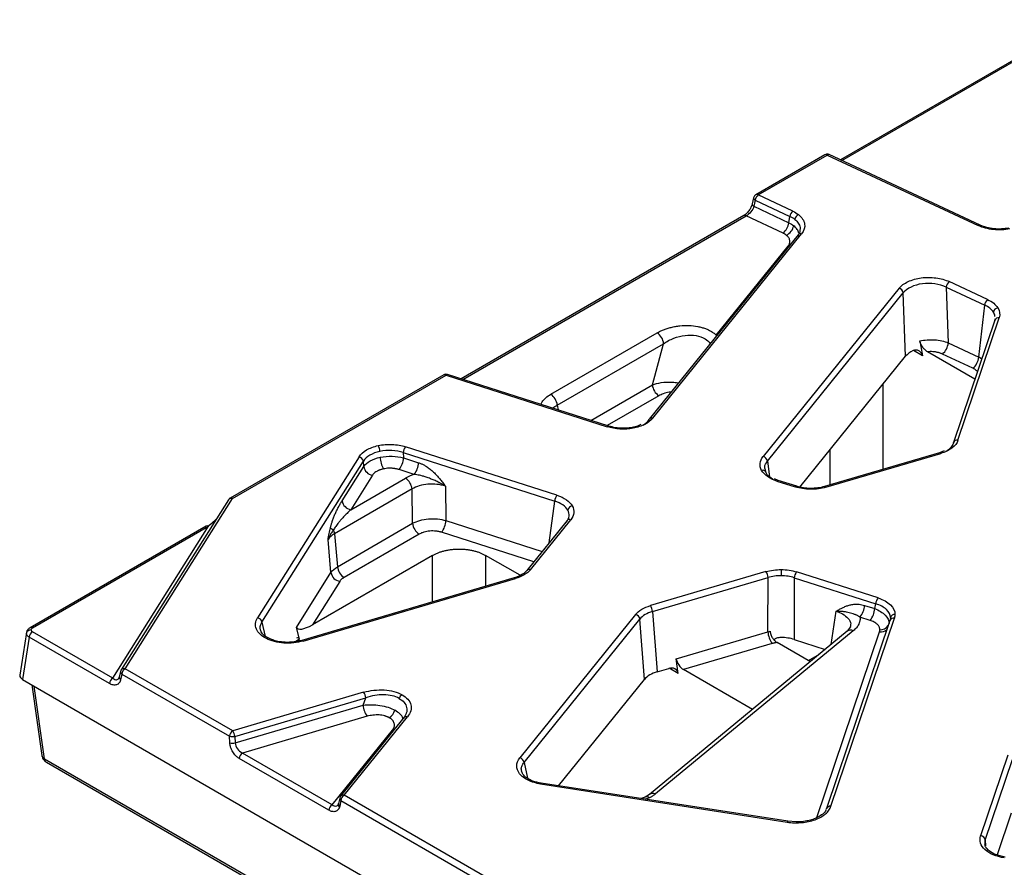
# Model space of a CAD drawing. Units: millimetres. Extents: x 0 to 420, y 0 to 297.
# Drawn here: x 249 to 284, y 147 to 177 of the extents above; entities that cross this region are included whole.
import ezdxf

# ---------------------------------------------------------------- set-up
doc = ezdxf.new("R2010")
doc.units = ezdxf.units.MM

msp = doc.modelspace()

# ---------------------------------------------------------------- linework, layer by layer
at = {"color": 7, "linetype": 'Continuous', "lineweight": 25}
for p, q in [((286.8722, 177.245), (278.2327, 172.2575)), ((277.682, 172.4364), (275.2196, 171.0149)), ((275.303, 171.0066), (277.7654, 172.4281)), ((277.7654, 172.4281), (283.1351, 169.9179)), ((283.2057, 169.9328), (277.8359, 172.443)), ((275.1404, 170.9073), (275.0913, 170.69)), ((275.1586, 170.9538), (275.1427, 170.9068)), ((275.1997, 170.8205), (275.1506, 170.6033)), ((275.1997, 170.8205), (276.4329, 170.244)), ((276.5362, 170.4301), (275.303, 171.0066)), ((275.1506, 170.6033), (276.3957, 170.0212)), ((274.7922, 170.2714), (264.7294, 164.4622)), ((276.1891, 169.649), (274.8755, 170.2631)), ((276.3957, 170.0212), (276.4329, 170.244)), ((271.5501, 163.0614), (276.8517, 169.6248)), ((276.722, 169.5934), (271.4204, 163.03)), ((273.8106, 166.0211), (276.3694, 169.1888)), ((283.471, 167.2838), (282.1028, 167.9234)), ((280.318, 167.6855), (275.4805, 161.6966)), ((275.631, 161.5319), (280.4685, 167.5208)), ((280.5489, 165.2666), (280.4685, 167.5208)), ((281.9983, 167.7247), (282.069, 165.7432)), ((281.9983, 167.7247), (283.3665, 167.0851)), ((283.1545, 165.2358), (283.3665, 167.0851)), ((283.7225, 166.5514), (282.2553, 162.194)), ((282.4133, 162.2769), (283.8805, 166.6343)), ((283.7246, 166.6029), (283.7175, 166.5284)), ((267.92, 163.914), (271.7048, 166.0989)), ((268.1548, 163.53), (271.9396, 165.7149)), ((271.5375, 164.2472), (271.9396, 165.7149)), ((283.0168, 164.4555), (281.3344, 165.4267)), ((282.069, 165.7432), (283.1545, 165.2358)), ((276.7899, 160.6129), (280.5489, 165.2666)), ((282.9455, 164.8383), (281.86, 165.3458)), ((264.1119, 164.6025), (256.508, 160.2128)), ((256.5913, 160.2046), (264.1952, 164.5943)), ((264.1952, 164.5943), (269.9333, 162.7581)), ((269.9841, 162.7808), (264.246, 164.6169)), ((268.143, 160.3203), (262.7538, 162.0449)), ((282.2503, 162.171), (282.2553, 162.194)), ((261.0982, 161.6875), (257.4867, 155.9593)), ((262.6733, 161.8368), (268.0625, 160.1123)), ((262.6733, 161.8368), (262.6833, 161.6498)), ((262.6833, 161.6498), (263.2196, 161.4782)), ((281.753, 161.831), (277.6689, 160.6297)), ((277.7159, 160.6059), (281.8, 161.8072)), ((281.9242, 161.8982), (281.7531, 161.831)), ((257.6427, 155.8023), (261.2543, 161.5305)), ((260.4933, 160.1209), (261.2642, 161.3435)), ((261.2642, 161.3435), (261.2543, 161.5305)), ((263.0586, 161.0621), (262.5223, 161.2337)), ((275.5853, 161.1152), (275.5555, 161.2457)), ((261.5762, 161.0295), (260.8054, 159.8068)), ((260.8054, 159.8068), (262.7495, 160.9291)), ((276.0211, 160.8489), (275.8805, 160.9062)), ((276.6756, 160.6395), (276.0212, 160.8489)), ((262.9843, 160.5451), (260.2263, 158.953)), ((263.0055, 159.3218), (262.9843, 160.5451)), ((264.1716, 160.6415), (264.1929, 159.4182)), ((275.9704, 160.8263), (276.6248, 160.6168)), ((256.4503, 160.1574), (252.6321, 154.1014)), ((252.7731, 154.1486), (256.5913, 160.2046)), ((267.1961, 157.6711), (268.6329, 159.45)), ((255.6565, 159.2246), (249.3886, 155.6062)), ((249.4719, 155.5979), (255.7398, 159.2163)), ((252.332, 153.8112), (255.7398, 159.2163)), ((255.7116, 159.226), (255.9962, 159.4372)), ((260.3314, 157.7781), (263.0055, 159.3218)), ((268.5033, 159.4186), (267.0664, 157.6398)), ((260.2263, 158.953), (260.3314, 157.7781)), ((263.2403, 158.9378), (260.5662, 157.3941)), ((260.0997, 157.5682), (259.9946, 158.743)), ((263.7188, 158.1804), (259.4375, 155.7088)), ((266.8299, 157.4719), (265.6026, 158.1804)), ((258.8711, 155.6195), (260.0997, 157.5682)), ((266.6233, 157.3807), (259.0594, 155.1558)), ((259.1065, 155.132), (266.6704, 157.3569)), ((275.5803, 157.6023), (271.4681, 156.3927)), ((271.5435, 156.1831), (275.6556, 157.3927)), ((275.6518, 155.4615), (275.6556, 157.3927)), ((276.5909, 157.3832), (276.5865, 155.1862)), ((276.5909, 157.3832), (279.489, 156.4558)), ((279.5695, 156.6639), (276.6714, 157.5913)), ((260.4118, 157.2542), (259.4375, 155.7088)), ((279.089, 156.4001), (279.4513, 156.2841)), ((279.4513, 156.2841), (279.489, 156.4558)), ((270.9424, 156.0785), (266.8215, 150.9768)), ((271.5435, 156.1831), (271.7108, 154.0366)), ((277.8958, 149.2497), (280.1521, 155.9506)), ((279.2903, 155.868), (278.928, 155.9839)), ((258.9843, 155.1983), (258.8711, 155.6195)), ((266.9719, 150.812), (271.0929, 155.9137)), ((271.2602, 153.7672), (271.0929, 155.9137)), ((279.9941, 155.8676), (277.7378, 149.1668)), ((278.5937, 155.6339), (278.477, 155.4799)), ((279.9968, 155.8917), (279.9909, 155.8562)), ((280.0009, 155.8916), (280, 155.8817)), ((249.2609, 155.4399), (249.0296, 153.9137)), ((249.3545, 155.2704), (249.1259, 153.7615)), ((252.2146, 153.6192), (249.3545, 155.2704)), ((252.332, 153.8112), (249.4719, 155.4624)), ((278.4773, 155.4802), (271.4352, 149.6743)), ((278.6893, 155.4952), (271.6472, 149.6893)), ((272.3873, 154.5013), (275.6518, 155.4615)), ((275.8026, 155.0422), (272.6466, 154.1139)), ((277.1631, 154.3966), (275.9834, 155.0777)), ((276.5865, 155.1862), (277.6918, 154.8325)), ((272.4533, 153.9766), (272.3873, 154.5013)), ((252.6102, 154.0477), (252.5669, 153.8476)), ((252.6287, 154.0958), (252.6123, 154.0474)), ((252.6557, 153.9566), (252.6124, 153.7565)), ((252.6275, 154.0932), (252.6321, 154.1014)), ((252.6557, 153.9566), (256.4864, 151.7452)), ((256.6038, 151.9372), (252.7731, 154.1486)), ((271.7108, 154.0366), (272.1206, 154.1571)), ((275.1013, 152.6969), (272.6466, 154.1139)), ((249.1259, 153.7615), (304.7796, 121.6333)), ((249.4556, 153.5711), (249.8077, 151.0589)), ((268.1997, 149.9782), (271.2602, 153.7672)), ((261.2627, 153.3076), (256.6038, 151.9372)), ((256.6783, 151.7403), (261.3373, 153.1107)), ((256.6908, 151.508), (261.2419, 152.8467)), ((261.2419, 152.8467), (261.3373, 153.1107)), ((261.3909, 152.4529), (256.9485, 151.1462)), ((262.7648, 152.5327), (262.6769, 152.3639)), ((262.696, 152.4049), (260.4424, 149.615)), ((260.5721, 149.6463), (262.8256, 152.4363)), ((256.4988, 151.5129), (256.4864, 151.7452)), ((256.6783, 151.7403), (256.6908, 151.508)), ((260.1417, 149.3028), (262.284, 151.955)), ((260.1417, 149.3028), (256.9485, 151.1462)), ((284.1877, 151.066), (283.2214, 148.1965)), ((249.9037, 150.9376), (305.0937, 119.0771)), ((249.9711, 150.8164), (305.161, 118.956)), ((260.0243, 149.1108), (256.8311, 150.9542)), ((283.385, 148.042), (284.3513, 150.9115)), ((267.5611, 150.0444), (276.3361, 148.6871)), ((276.3615, 148.7157), (267.5866, 150.0731)), ((279.568, 138.6802), (260.5721, 149.6463)), ((271.4348, 149.674), (271.2811, 149.5761)), ((260.3642, 149.3319), (260.3586, 149.3132)), ((260.3642, 149.3319), (260.3656, 149.3459)), ((260.4092, 149.5458), (260.3656, 149.3459)), ((260.4547, 149.4543), (260.411, 149.2544)), ((260.4277, 149.5936), (260.4114, 149.5453)), ((260.4433, 149.6142), (260.4277, 149.5936)), ((260.4547, 149.4543), (279.4506, 138.4882)), ((271.2811, 149.5761), (271.1438, 149.5228)), ((277.7347, 149.1554), (277.7378, 149.1668)), ((276.3624, 148.7155), (276.3615, 148.7157)), ((276.6615, 148.6929), (276.3626, 148.7186)), ((283.3813, 147.8658), (283.3826, 147.9258))]:
    msp.add_line(p, q, dxfattribs=at)
at = {"color": 8, "linetype": 'Continuous', "lineweight": 25}
for p, q in [((278.2867, 172.2323), (286.9555, 177.2368)), ((264.7922, 164.4421), (274.8755, 170.2631)), ((276.3911, 169.1837), (276.3694, 169.1888)), ((273.8106, 166.0211), (273.8323, 166.016)), ((281.1493, 165.2846), (280.8269, 165.4708)), ((283.2575, 165.1706), (283.1545, 165.2358)), ((269.3491, 162.9839), (271.5375, 164.2472)), ((279.7447, 164.271), (279.7447, 161.2402)), ((271.7723, 163.8632), (269.9282, 162.7987)), ((268.1548, 163.53), (268.1859, 163.3562)), ((277.8609, 160.6861), (277.8609, 161.9388)), ((275.631, 161.5319), (275.7111, 160.9719)), ((267.8603, 158.6226), (268.0625, 160.1123)), ((255.7398, 159.2163), (256.0072, 159.4546)), ((264.1929, 159.4182), (267.6177, 158.3222)), ((267.3175, 157.9507), (264.0319, 159.002)), ((263.7188, 156.5263), (263.7188, 158.1804)), ((265.6026, 158.1804), (265.6026, 157.0804)), ((277.9035, 155.0071), (278.0843, 156.1895)), ((280.0091, 155.9664), (279.9968, 155.8917)), ((257.6427, 155.8023), (257.7553, 155.2945)), ((277.3967, 148.8481), (279.6231, 155.4604)), ((258.9843, 155.1983), (258.8433, 155.1169)), ((277.0934, 154.4369), (277.4885, 154.665)), ((272.4533, 153.9766), (272.1342, 154.1608)), ((249.9037, 150.9376), (249.5417, 153.5214)), ((262.3256, 151.9464), (262.284, 151.955)), ((249.8345, 150.9966), (249.9037, 150.9376)), ((266.9719, 150.812), (267.0958, 150.2476)), ((271.4306, 149.5504), (271.2984, 149.4989)), ((284.3054, 149.0061), (283.8052, 147.5206)), ((283.3826, 147.9258), (283.385, 148.042)), ((283.385, 148.042), (283.3895, 147.8386))]:
    msp.add_line(p, q, dxfattribs=at)
at = {"color": 8, "linetype": 'Continuous', "lineweight": 25, "flags": 128}
for points in [[(267.5866, 150.0731), (267.5827, 150.0727), (267.5759, 150.068), (267.5686, 150.0585), (267.5611, 150.0444)], [(276.3615, 148.7157), (276.3576, 148.7153), (276.3508, 148.7107), (276.3436, 148.7012), (276.3361, 148.6871)]]:
    msp.add_lwpolyline(points, dxfattribs=at)
at = {"color": 8, "linetype": 'Continuous', "lineweight": 25}
for centre, radius, start, end in [((277.7169, 172.3636), 0.0807, 53.10272, 115.58683), ((275.2542, 170.9394), 0.083, 54.03395, 114.49409), ((275.1857, 170.691), 0.0944, 180.61342, 248.15103), ((275.2347, 170.9081), 0.0943, 180.46066, 248.17453), ((274.8268, 170.196), 0.0829, 54.01818, 114.67136), ((276.8107, 169.5106), 0.1213, 70.25226, 136.94437), ((283.183, 169.8656), 0.0709, 71.01692, 132.45071), ((283.8519, 166.4968), 0.1405, 78.28614, 157.10141), ((264.1468, 164.5297), 0.0807, 53.10272, 115.58683), ((264.2389, 164.5646), 0.0528, 82.26369, 145.7963), ((271.5091, 162.9472), 0.1213, 70.25226, 136.94437), ((269.977, 162.7284), 0.0528, 82.26378, 145.7962), ((282.3847, 162.1394), 0.1405, 78.28614, 157.10141), ((281.7576, 161.7817), 0.0495, 30.96798, 95.34325), ((276.0141, 160.7966), 0.0528, 82.26369, 145.7963), ((276.6684, 160.5873), 0.0526, 81.83878, 145.86573), ((277.3629, 160.5373), 0.1949, 172.32394, 181.33227), ((277.6735, 160.5804), 0.0495, 30.96798, 95.34325), ((256.5534, 160.0836), 0.1268, 72.62372, 144.39747), ((256.5425, 160.1374), 0.083, 54.03395, 114.49409), ((268.5919, 159.3358), 0.1213, 70.25226, 136.94437), ((266.6279, 157.3314), 0.0495, 30.96799, 95.34324), ((267.1551, 157.5574), 0.1209, 70.18319, 138.05868), ((280.1241, 155.8119), 0.1415, 78.60456, 156.78299), ((249.4232, 155.5309), 0.0829, 54.00972, 114.76672), ((279.646, 155.8826), 0.3492, 268.22329, 324.82526), ((278.596, 155.3084), 0.2088, 63.44835, 124.63724), ((279.6714, 155.7725), 0.3158, 261.20334, 312.09756), ((259.064, 155.1066), 0.0495, 30.96798, 95.34325), ((252.664, 153.8391), 0.0974, 175.01171, 238.06555), ((252.7072, 154.0392), 0.0974, 174.94984, 238.071), ((252.737, 154.0223), 0.1313, 74.03099, 142.99021), ((262.7849, 152.3211), 0.1222, 70.50535, 136.69128), ((250.0545, 150.9421), 0.1509, 181.72559, 236.42824), ((260.5313, 149.5312), 0.1221, 70.50141, 136.75651), ((271.5539, 149.5024), 0.2089, 63.4532, 124.56406), ((260.4576, 149.3076), 0.0981, 161.85855, 236.54175), ((260.4664, 149.3408), 0.1026, 184.97432, 237.35657), ((260.5052, 149.5364), 0.0964, 174.39453, 238.3848), ((271.3352, 149.4428), 0.1437, 48.44317, 112.80905), ((277.8679, 149.1111), 0.1415, 78.60456, 156.78299)]:
    msp.add_arc(centre, radius, start, end, dxfattribs=at)
at = {"color": 7, "linetype": 'Continuous', "lineweight": 25}
for centre, radius, start, end in [((277.8133, 172.3756), 0.0711, 71.42279, 132.40757), ((275.4836, 170.7846), 0.2862, 129.13882, 172.79571), ((276.7169, 170.2081), 0.2862, 129.13882, 172.79571), ((275.8278, 170.093), 0.5724, 309.13882, 352.79571), ((276.8366, 170.0947), 0.2341, 114.64228, 168.90982), ((276.1098, 170.0045), 0.4682, 294.64228, 348.90982), ((282.2828, 167.7019), 0.2854, 129.1024, 175.4259), ((280.2666, 167.4874), 0.2046, 9.37648, 75.44305), ((283.651, 167.0623), 0.2854, 129.1024, 175.4259), ((283.8677, 166.8), 0.1952, 100.598, 169.10812), ((271.4242, 165.6636), 0.5179, 5.689, 57.19914), ((281.5, 165.7888), 0.5708, 309.1024, 355.4259), ((282.5855, 165.2813), 0.5708, 309.1024, 355.4259), ((272.0528, 164.2986), 0.5179, 185.689, 237.19914), ((267.6394, 163.4787), 0.5179, 5.689, 57.19914), ((271.4964, 162.9695), 0.0972, 141.45469, 175.16929), ((261.3659, 161.8591), 0.4753, 2.51506, 28.67676), ((263.0291, 161.8188), 0.3562, 140.60163, 177.09753), ((261.0627, 161.4962), 0.1946, 10.15378, 79.48317), ((262.8015, 161.7141), 0.9507, 182.51506, 208.67676), ((261.9717, 161.6859), 0.7124, 320.60163, 357.09753), ((275.4291, 161.4986), 0.2046, 9.37648, 75.44305), ((261.6472, 161.4121), 0.3892, 190.15378, 259.48317), ((262.508, 161.5143), 0.7124, 320.60163, 357.09753), ((275.4648, 161.0877), 0.1236, 12.8735, 107.37995), ((262.4689, 160.4938), 0.5179, 5.689, 57.19914), ((268.4183, 160.0942), 0.3562, 140.60163, 177.09753), ((260.8764, 160.1895), 0.3892, 190.15378, 259.48317), ((268.716, 159.7513), 0.1921, 99.12881, 167.90644), ((255.6914, 159.1518), 0.0807, 53.10272, 115.58683), ((260.3058, 159.4002), 0.3285, 226.71793, 249.74217), ((263.5209, 159.3732), 0.5179, 185.689, 237.19914), ((263.4813, 159.4542), 0.7124, 320.60163, 357.09753), ((259.7673, 158.9137), 0.4606, 4.89557, 22.77863), ((260.8468, 157.8295), 0.5179, 185.689, 237.19914), ((260.4828, 157.6368), 0.3892, 190.15378, 259.48317), ((275.2787, 157.3755), 0.3773, 2.60766, 36.94657), ((285.2928, 157.4447), 9.1675, 178.55811, 179.92325), ((276.9466, 157.3652), 0.3562, 140.60163, 177.09753), ((279.8448, 156.4378), 0.3562, 140.60163, 177.09753), ((271.1665, 156.1659), 0.3773, 2.60766, 36.94657), ((278.3774, 156.4361), 0.7124, 320.60163, 357.09753), ((257.4512, 155.768), 0.1946, 10.15378, 79.48317), ((270.891, 155.8804), 0.2046, 9.37648, 75.44305), ((278.7397, 156.3202), 0.7124, 320.60163, 357.09753), ((280.1628, 155.9178), 0.1611, 86.30276, 162.45882), ((249.4115, 155.372), 0.1586, 85.79855, 165.84031), ((249.6122, 155.2447), 0.259, 122.80086, 174.311), ((276.4057, 155.4958), 0.7546, 182.60766, 216.94657), ((252.9134, 153.9309), 0.259, 122.80086, 174.311), ((252.4723, 153.5936), 0.259, 122.80086, 174.311), ((260.9628, 153.0815), 0.3756, 4.45777, 37.00302), ((262.7737, 153.0058), 0.2597, 123.65767, 161.11805), ((261.9909, 152.9051), 0.7513, 184.45777, 217.00302), ((261.8842, 152.8364), 0.5195, 303.65767, 341.11805), ((256.7441, 151.7195), 0.259, 122.80086, 174.311), ((256.5906, 152.068), 0.3393, 252.10756, 284.97955), ((256.3038, 151.7111), 0.3756, 4.45777, 37.00302), ((256.6031, 151.8357), 0.3393, 252.10756, 284.97955), ((257.0888, 150.9285), 0.259, 122.80086, 174.311), ((266.77, 150.7787), 0.2046, 9.37648, 75.44305), ((260.7123, 149.4287), 0.259, 122.80086, 174.311), ((260.282, 149.0852), 0.259, 122.80086, 174.311), ((283.2125, 148.0231), 0.1736, 6.25406, 87.04377)]:
    msp.add_arc(centre, radius, start, end, dxfattribs=at)
for centre, major_axis, ratio, start_param, end_param in [((281.4546, 165.0166), (1.0005, -0.0039), 0.5824864, 2.2668851, 2.7048561), ((259.4257, 155.9623), (0.544, 0.3664), 0.3375243, 3.0264562, 4.509986), ((258.717, 154.7602), (0.2328, 0.4877), 0.2969046, 5.9493055, 6.6911517), ((276.1034, 154.6782), (1, 0.0001), 0.580113, 1.0665011, 1.5523131), ((272.1423, 153.8724), (0.263, 0.218), 0.7792291, 5.8226872, 7.3498503), ((272.633, 154.3821), (-0.1942, 0.2851), 0.5419779, 0.8143094, 2.2978392), ((249.3643, 153.8971), (0.3359, 0), 0.5729191, 3.0549973, 3.9231927), ((272.1689, 153.5209), (1.0022, -0.0037), 0.5771914, 2.0476034, 2.7082085)]:
    msp.add_ellipse(centre, major_axis=major_axis, ratio=ratio, start_param=start_param, end_param=end_param, dxfattribs=at)
for points, knots in [([(277.8349, 172.441), (277.8206, 172.4472), (277.788, 172.4614), (277.7325, 172.4594), (277.6984, 172.4434), (277.6823, 172.4359)], [0, 0, 0, 0, 0.29248974, 0.66545057, 1, 1, 1, 1]), ([(275.2205, 171.0146), (275.2192, 171.0141), (275.2048, 171.0087), (275.1825, 170.9878), (275.1666, 170.9651), (275.1586, 170.9538)], [0, 0, 0, 0, 0.0476298, 0.5246004, 1, 1, 1, 1]), ([(275.0913, 170.6903), (275.0821, 170.6583), (275.062, 170.5891), (274.9976, 170.4702), (274.921, 170.3746), (274.8491, 170.3081), (274.8114, 170.2838), (274.7921, 170.2713)], [0, 0, 0, 0, 0.20324131, 0.43914266, 0.70555802, 0.84968789, 1, 1, 1, 1]), ([(275.1506, 170.6033), (275.1326, 170.5392), (275.0944, 170.4685), (274.9948, 170.3453), (274.9339, 170.2935), (274.8755, 170.2631)], [0, 0, 0, 0, 0.5, 0.5, 1, 1, 1, 1]), ([(276.739, 170.3075), (276.8615, 170.2112), (276.9376, 170.0957), (276.9771, 169.8571), (276.9402, 169.7344), (276.8517, 169.6248)], [0, 0, 0, 0, 0.5, 0.5, 1, 1, 1, 1]), ([(276.305, 169.5789), (276.2964, 169.5854), (276.2794, 169.5983), (276.2512, 169.6163), (276.2214, 169.6334), (276.1999, 169.6438), (276.1891, 169.649)], [0, 0, 0, 0, 0.2504182, 0.4998694, 0.7493861, 1, 1, 1, 1]), ([(276.7862, 169.73), (276.7859, 169.7204), (276.7841, 169.6552), (276.7394, 169.5936), (276.7012, 169.5411)], [0, 0, 0, 0, 0.1470909, 1, 1, 1, 1]), ([(284.2562, 169.802), (284.0725, 169.7634), (283.871, 169.7536), (283.4811, 169.7939), (283.2933, 169.8439), (283.1351, 169.9179)], [0, 0, 0, 0, 0.5, 0.5, 1, 1, 1, 1]), ([(284.2219, 169.829), (284.1358, 169.8152), (283.9631, 169.7876), (283.6912, 169.7973), (283.4288, 169.843), (283.2805, 169.9027), (283.2057, 169.9328)], [0, 0, 0, 0, 0.2462056, 0.4941699, 0.7452313, 1, 1, 1, 1]), ([(276.3694, 169.1888), (276.3753, 169.1966), (276.3873, 169.2121), (276.4017, 169.2361), (276.4137, 169.2605), (276.426, 169.2941), (276.4343, 169.3374), (276.4318, 169.3898), (276.4172, 169.4415), (276.3905, 169.4908), (276.3539, 169.5373), (276.3213, 169.5651), (276.305, 169.5789)], [0, 0, 0, 0, 0.06192731, 0.12356155, 0.18516403, 0.24699643, 0.37441411, 0.50180553, 0.62870269, 0.75564544, 0.87779574, 1, 1, 1, 1]), ([(280.318, 167.6855), (280.3927, 167.778), (280.5038, 167.8602), (280.7768, 167.9882), (280.9385, 168.0339), (281.2806, 168.0795), (281.4606, 168.0794), (281.8032, 168.0334), (281.9655, 167.9876), (282.1028, 167.9234)], [0, 0, 0, 0, 0.25, 0.25, 0.5, 0.5, 0.75, 0.75, 1, 1, 1, 1]), ([(281.9983, 167.7247), (281.8805, 167.7822), (281.7414, 167.8235), (281.4476, 167.8656), (281.2933, 167.8664), (281.0001, 167.8274), (280.8614, 167.7875), (280.6275, 167.675), (280.5324, 167.6025), (280.4685, 167.5208)], [0, 0, 0, 0, 0.25, 0.25, 0.5, 0.5, 0.75, 0.75, 1, 1, 1, 1]), ([(271.7048, 166.0989), (271.7226, 166.109), (271.7581, 166.129), (271.8143, 166.1571), (271.8723, 166.1838), (271.955, 166.2183), (272.0654, 166.2577), (272.2088, 166.2979), (272.3597, 166.3294), (272.57, 166.3584), (272.8392, 166.368), (273.1017, 166.3393), (273.2943, 166.2951), (273.4252, 166.2532), (273.544, 166.2032), (273.6363, 166.1535), (273.7078, 166.1067), (273.7626, 166.0653), (273.7946, 166.0359), (273.8106, 166.0211)], [0, 0, 0, 0, 0.0306097, 0.0610775, 0.0914667, 0.121841, 0.1866281, 0.2508602, 0.3176735, 0.3837232, 0.5165002, 0.6462221, 0.7086857, 0.7709555, 0.8299519, 0.8891335, 0.9259434, 0.962832, 1, 1, 1, 1]), ([(271.9396, 165.7149), (272.0457, 165.7929), (272.1684, 165.8595), (272.4293, 165.9603), (272.5674, 165.9947), (272.8391, 166.0259), (272.9726, 166.0229), (273.2158, 165.98), (273.3254, 165.9401), (273.4151, 165.8847)], [0, 0, 0, 0, 0.25, 0.25, 0.5, 0.5, 0.75, 0.75, 1, 1, 1, 1]), ([(281.0559, 165.8118), (281.2209, 165.8507), (281.4046, 165.8651), (281.759, 165.8411), (281.9292, 165.8028), (282.069, 165.7432)], [0, 0, 0, 0, 0.5, 0.5, 1, 1, 1, 1]), ([(281.0559, 165.8118), (281.0713, 165.7233), (281.1018, 165.5478), (281.1336, 165.3719), (281.1493, 165.2846)], [0, 0, 0, 0, 0.5043198, 1, 1, 1, 1]), ([(281.3344, 165.4267), (281.3036, 165.4446), (281.2733, 165.4664), (281.214, 165.5195), (281.1851, 165.5508), (281.1079, 165.6541), (281.0689, 165.7367), (281.0559, 165.8118)], [0, 0, 0, 0, 0.25, 0.25, 0.5, 0.5, 1, 1, 1, 1]), ([(281.1493, 165.2846), (281.1424, 165.3229), (281.1267, 165.3574), (281.0827, 165.4169), (281.0545, 165.4413), (280.9917, 165.476), (280.9565, 165.4864), (280.8854, 165.4898), (280.8489, 165.4827), (280.8147, 165.4662)], [0, 0, 0, 0, 0.25, 0.25, 0.5, 0.5, 0.75, 0.75, 1, 1, 1, 1]), ([(281.86, 165.3458), (281.8476, 165.3514), (281.8228, 165.3625), (281.7835, 165.3772), (281.7428, 165.3902), (281.7005, 165.4016), (281.6568, 165.4112), (281.5971, 165.4217), (281.5205, 165.4303), (281.427, 165.4333), (281.3654, 165.4289), (281.3344, 165.4267)], [0, 0, 0, 0, 0.0842821, 0.167699, 0.2506602, 0.3335819, 0.4168808, 0.5009682, 0.6679233, 0.8331445, 1, 1, 1, 1]), ([(264.2453, 164.6141), (264.2373, 164.6174), (264.211, 164.6283), (264.1623, 164.6253), (264.1283, 164.6095), (264.1122, 164.602)], [0, 0, 0, 0, 0.18689927, 0.61552164, 1, 1, 1, 1]), ([(271.5501, 163.0614), (271.4827, 162.978), (271.3856, 162.9028), (271.1478, 162.7811), (271.0071, 162.7346), (270.7052, 162.678), (270.5441, 162.6679), (270.2278, 162.6856), (270.0727, 162.7135), (269.9333, 162.7581)], [0, 0, 0, 0, 0.25, 0.25, 0.5, 0.5, 0.75, 0.75, 1, 1, 1, 1]), ([(271.1321, 162.8374), (271.0649, 162.8065), (270.9416, 162.7497), (270.7076, 162.7113), (270.473, 162.6985), (270.2207, 162.7175), (270.0643, 162.7593), (269.984, 162.7808)], [0, 0, 0, 0, 0.2141434, 0.3931427, 0.5837898, 0.7860701, 1, 1, 1, 1]), ([(282.4133, 162.2769), (282.3797, 162.1772), (282.3064, 162.0822), (282.0949, 161.9201), (281.9568, 161.8533), (281.8, 161.8072)], [0, 0, 0, 0, 0.5, 0.5, 1, 1, 1, 1]), ([(261.0982, 161.6875), (261.1557, 161.7787), (261.2474, 161.8623), (261.4828, 161.9997), (261.6263, 162.0534), (261.7829, 162.0872)], [0, 0, 0, 0, 0.5, 0.5, 1, 1, 1, 1]), ([(261.7829, 162.0872), (261.9395, 162.121), (262.1088, 162.1349), (262.4426, 162.1203), (262.6069, 162.0919), (262.7538, 162.0449)], [0, 0, 0, 0, 0.5, 0.5, 1, 1, 1, 1]), ([(262.6733, 161.8368), (262.5473, 161.8793), (262.4064, 161.9054), (262.1201, 161.9202), (261.975, 161.9089), (261.8408, 161.8799)], [0, 0, 0, 0, 0.5, 0.5, 1, 1, 1, 1]), ([(261.8518, 161.6723), (261.986, 161.7013), (262.131, 161.7144), (262.4169, 161.7067), (262.5575, 161.6858), (262.6833, 161.6498)], [0, 0, 0, 0, 0.5, 0.5, 1, 1, 1, 1]), ([(275.4279, 161.2056), (275.383, 161.2854), (275.3645, 161.37), (275.3824, 161.5376), (275.4189, 161.6204), (275.4805, 161.6966)], [0, 0, 0, 0, 0.5, 0.5, 1, 1, 1, 1]), ([(261.9675, 161.2579), (261.9525, 161.2545), (261.9228, 161.2477), (261.8802, 161.2352), (261.8393, 161.2212), (261.8004, 161.2054), (261.7633, 161.1879), (261.7167, 161.1626), (261.6647, 161.1275), (261.6126, 161.0808), (261.5884, 161.0467), (261.5762, 161.0295)], [0, 0, 0, 0, 0.0838771, 0.1669159, 0.2495525, 0.3322295, 0.415389, 0.4994653, 0.666618, 0.8322927, 1, 1, 1, 1]), ([(262.5223, 161.2337), (262.508, 161.238), (262.4796, 161.2467), (262.4354, 161.2574), (262.3902, 161.2663), (262.3441, 161.2732), (262.2969, 161.2782), (262.2333, 161.2823), (262.1535, 161.2825), (262.0583, 161.2751), (261.9978, 161.2636), (261.9675, 161.2579)], [0, 0, 0, 0, 0.0842857, 0.16766796, 0.25057768, 0.33345313, 0.41673311, 0.5008501, 0.66784298, 0.83304615, 1, 1, 1, 1]), ([(263.2196, 161.4782), (263.235, 161.473), (263.266, 161.4626), (263.3125, 161.4437), (263.359, 161.4224), (263.4057, 161.3985), (263.4524, 161.372), (263.5269, 161.3257), (263.6288, 161.2516), (263.7492, 161.1457), (263.8645, 161.0275), (263.968, 160.9077), (264.0709, 160.7773), (264.1359, 160.6897), (264.1716, 160.6415)], [0, 0, 0, 0, 0.0405166, 0.0813416, 0.1225957, 0.1643962, 0.2068557, 0.2500817, 0.3712349, 0.4993245, 0.6188127, 0.7494458, 0.8618595, 1, 1, 1, 1]), ([(275.9704, 160.8263), (275.8429, 160.8671), (275.729, 160.9217), (275.5439, 161.0511), (275.4728, 161.1259), (275.4279, 161.2056)], [0, 0, 0, 0, 0.5, 0.5, 1, 1, 1, 1]), ([(264.1716, 160.6415), (264.1515, 160.6544), (264.1138, 160.6788), (264.0594, 160.7111), (264.012, 160.7378), (263.9721, 160.7592), (263.9401, 160.7757), (263.8739, 160.8089), (263.7749, 160.8549), (263.6331, 160.9124), (263.4946, 160.9618), (263.3644, 161.0015), (263.2511, 161.0304), (263.1528, 161.0507), (263.0891, 161.0584), (263.0586, 161.0621)], [0, 0, 0, 0, 0.06097944, 0.11431132, 0.15996726, 0.19788827, 0.22800173, 0.25023466, 0.38346488, 0.50004661, 0.63152121, 0.74998479, 0.83929201, 0.92289173, 1, 1, 1, 1]), ([(264.1716, 160.6415), (264.0777, 160.6736), (263.9754, 160.6964), (263.7645, 160.7212), (263.656, 160.7231), (263.4438, 160.7059), (263.3401, 160.6867), (263.1483, 160.6293), (263.0602, 160.591), (262.9843, 160.5451)], [0, 0, 0, 0, 0.25, 0.25, 0.5, 0.5, 0.75, 0.75, 1, 1, 1, 1]), ([(277.1697, 160.5633), (277.0828, 160.5674), (276.9095, 160.5754), (276.7534, 160.6182), (276.6756, 160.6395)], [0, 0, 0, 0, 0.5008256, 1, 1, 1, 1]), ([(277.669, 160.6297), (277.5896, 160.6099), (277.4308, 160.5702), (277.2568, 160.5656), (277.1697, 160.5633)], [0, 0, 0, 0, 0.4993145, 1, 1, 1, 1]), ([(256.5088, 160.2126), (256.5075, 160.2121), (256.4931, 160.2066), (256.4709, 160.1858), (256.4549, 160.1631), (256.4469, 160.1518)], [0, 0, 0, 0, 0.0476298, 0.5246004, 1, 1, 1, 1]), ([(268.143, 160.3203), (268.2705, 160.2795), (268.3844, 160.2249), (268.5695, 160.0955), (268.6406, 160.0207), (268.6855, 159.941)], [0, 0, 0, 0, 0.5, 0.5, 1, 1, 1, 1]), ([(260.0805, 159.161), (260.0841, 159.1758), (260.0912, 159.2058), (260.1032, 159.2507), (260.1163, 159.2965), (260.1307, 159.3432), (260.1551, 159.4179), (260.192, 159.52), (260.2437, 159.6464), (260.3011, 159.7728), (260.3626, 159.8952), (260.427, 160.0129), (260.471, 160.0846), (260.4933, 160.1209)], [0, 0, 0, 0, 0.0351898, 0.071945, 0.1103743, 0.1505728, 0.1926235, 0.3083723, 0.4344378, 0.5691821, 0.7113354, 0.85397, 1, 1, 1, 1]), ([(260.8054, 159.8068), (260.7813, 159.7843), (260.7362, 159.7419), (260.6732, 159.6799), (260.6025, 159.6081), (260.5256, 159.5263), (260.4451, 159.4357), (260.3773, 159.3544), (260.32, 159.2815), (260.2704, 159.2138), (260.2281, 159.1521), (260.2034, 159.1109), (260.192, 159.092)], [0, 0, 0, 0, 0.1137306, 0.2134244, 0.2990831, 0.4509499, 0.5822099, 0.6880868, 0.7827018, 0.8661359, 0.9385077, 1, 1, 1, 1]), ([(268.5281, 159.7915), (268.4896, 159.8599), (268.4286, 159.9236), (268.2697, 160.033), (268.172, 160.0787), (268.0625, 160.1123)], [0, 0, 0, 0, 0.5, 0.5, 1, 1, 1, 1]), ([(268.6855, 159.941), (268.7304, 159.8612), (268.749, 159.7766), (268.731, 159.609), (268.6945, 159.5262), (268.6329, 159.45)], [0, 0, 0, 0, 0.5, 0.5, 1, 1, 1, 1]), ([(263.0055, 159.3218), (263.0815, 159.3636), (263.1696, 159.3987), (263.3616, 159.4518), (263.4652, 159.4698), (263.6774, 159.4871), (263.7859, 159.4862), (263.9967, 159.4658), (264.099, 159.4462), (264.1929, 159.4182)], [0, 0, 0, 0, 0.25, 0.25, 0.5, 0.5, 0.75, 0.75, 1, 1, 1, 1]), ([(259.9946, 158.743), (260.0018, 158.7811), (260.0153, 158.8515), (260.0364, 158.958), (260.0576, 159.0596), (260.0731, 159.1281), (260.0805, 159.161)], [0, 0, 0, 0, 0.2703066, 0.4998361, 0.7600719, 1, 1, 1, 1]), ([(260.192, 159.092), (260.1801, 159.0757), (260.1546, 159.0409), (260.1169, 158.9842), (260.0748, 158.9145), (260.0319, 158.8335), (260.007, 158.7731), (259.9946, 158.743)], [0, 0, 0, 0, 0.14720235, 0.31383121, 0.49953028, 0.75057192, 1, 1, 1, 1]), ([(264.0319, 159.002), (264.0195, 159.0058), (263.9949, 159.0134), (263.9566, 159.023), (263.9174, 159.0312), (263.8773, 159.038), (263.8144, 159.0463), (263.7273, 159.0519), (263.6171, 159.0482), (263.5094, 159.0342), (263.4197, 159.0129), (263.3477, 158.9889), (263.291, 158.9654), (263.2572, 158.947), (263.2403, 158.9378)], [0, 0, 0, 0, 0.0489211, 0.0975534, 0.1460898, 0.1947243, 0.2436498, 0.3717601, 0.500034, 0.6281032, 0.7564184, 0.8376756, 0.9185695, 1, 1, 1, 1]), ([(263.7188, 158.1804), (263.7339, 158.1889), (263.764, 158.2058), (263.8116, 158.2296), (263.8608, 158.252), (263.9116, 158.273), (263.9641, 158.2926), (264.0183, 158.3107), (264.0742, 158.3275), (264.1531, 158.3484), (264.257, 158.3709), (264.3882, 158.3908), (264.5233, 158.403), (264.6606, 158.4071), (264.7981, 158.403), (264.933, 158.3908), (265.0643, 158.3709), (265.1878, 158.3442), (265.3035, 158.3116), (265.4105, 158.2737), (265.5113, 158.2304), (265.5721, 158.1971), (265.6026, 158.1804)], [0, 0, 0, 0, 0.0302513, 0.0603017, 0.0902175, 0.1200659, 0.1499145, 0.179831, 0.2098825, 0.2401355, 0.3043939, 0.3687295, 0.434341, 0.5000323, 0.5656412, 0.6313352, 0.6955864, 0.7599291, 0.8201854, 0.8799228, 0.9396812, 1, 1, 1, 1]), ([(260.5662, 157.3941), (260.555, 157.3874), (260.5326, 157.3739), (260.5024, 157.3521), (260.475, 157.3293), (260.4508, 157.3053), (260.4293, 157.2803), (260.4176, 157.2629), (260.4118, 157.2542)], [0, 0, 0, 0, 0.16815695, 0.33452845, 0.5, 0.66547155, 0.83184305, 1, 1, 1, 1]), ([(267.0649, 157.6379), (267.0216, 157.5935), (266.9217, 157.4912), (266.7312, 157.4206), (266.6234, 157.3807)], [0, 0, 0, 0, 0.4339879, 1, 1, 1, 1]), ([(267.1961, 157.6711), (267.1417, 157.6039), (267.068, 157.5419), (266.8895, 157.4353), (266.7849, 157.3906), (266.6704, 157.3569)], [0, 0, 0, 0, 0.5, 0.5, 1, 1, 1, 1]), ([(279.5695, 156.6639), (279.7513, 156.6057), (279.9051, 156.5198), (280.1159, 156.3154), (280.1727, 156.1972), (280.1732, 156.0786)], [0, 0, 0, 0, 0.5, 0.5, 1, 1, 1, 1]), ([(270.9424, 156.0785), (270.9967, 156.1457), (271.0704, 156.2077), (271.2489, 156.3143), (271.3536, 156.3591), (271.4681, 156.3927)], [0, 0, 0, 0, 0.5, 0.5, 1, 1, 1, 1]), ([(278.0843, 156.1895), (278.1238, 156.2136), (278.1954, 156.2574), (278.3079, 156.3188), (278.4199, 156.3695), (278.5431, 156.4114), (278.6702, 156.4382), (278.7915, 156.447), (278.8998, 156.4413), (278.9949, 156.4271), (279.0578, 156.409), (279.089, 156.4001)], [0, 0, 0, 0, 0.1382642, 0.2505845, 0.3811795, 0.5007217, 0.628725, 0.749983, 0.8356054, 0.9186368, 1, 1, 1, 1]), ([(280.0091, 155.9664), (280.0087, 156.068), (279.9598, 156.1682), (279.7781, 156.3392), (279.6457, 156.4097), (279.489, 156.4558)], [0, 0, 0, 0, 0.5, 0.5, 1, 1, 1, 1]), ([(259.1065, 155.132), (259.0012, 155.1011), (258.8885, 155.0791), (258.6577, 155.055), (258.5397, 155.0529), (258.3086, 155.0688), (258.1957, 155.0868), (257.9846, 155.1412), (257.8865, 155.1776), (257.7138, 155.2658), (257.6392, 155.3176), (257.5199, 155.4319), (257.4752, 155.4944), (257.4198, 155.6249), (257.409, 155.6928), (257.4223, 155.8279), (257.4463, 155.8952), (257.4867, 155.9593)], [0, 0, 0, 0, 0.125, 0.125, 0.25, 0.25, 0.375, 0.375, 0.5, 0.5, 0.625, 0.625, 0.75, 0.75, 0.875, 0.875, 1, 1, 1, 1]), ([(271.5435, 156.1831), (271.4453, 156.1547), (271.3555, 156.1166), (271.2026, 156.0252), (271.1394, 155.9718), (271.0929, 155.9137)], [0, 0, 0, 0, 0.5, 0.5, 1, 1, 1, 1]), ([(278.928, 155.9839), (278.9158, 155.9916), (278.8909, 156.0073), (278.8531, 156.0282), (278.814, 156.0478), (278.7738, 156.0659), (278.7163, 156.0892), (278.6388, 156.1158), (278.5429, 156.1413), (278.4383, 156.1628), (278.3364, 156.1769), (278.218, 156.1879), (278.1347, 156.1889), (278.0843, 156.1895)], [0, 0, 0, 0, 0.04568056, 0.09369198, 0.14385567, 0.19602026, 0.25006687, 0.36844756, 0.50001818, 0.61673936, 0.74984682, 0.84856687, 1, 1, 1, 1]), ([(278.928, 155.9839), (278.929, 155.9716), (278.9311, 155.9469), (278.9304, 155.91), (278.9268, 155.8732), (278.92, 155.8366), (278.9102, 155.8002), (278.8973, 155.764), (278.8773, 155.7191), (278.8474, 155.6662), (278.8036, 155.6067), (278.7517, 155.5492), (278.7102, 155.5132), (278.6893, 155.4952)], [0, 0, 0, 0, 0.071693, 0.1429941, 0.2140695, 0.2850872, 0.3562153, 0.4276212, 0.4994706, 0.6248819, 0.7495113, 0.8742533, 1, 1, 1, 1]), ([(279.4513, 156.2841), (279.6055, 156.2269), (279.7359, 156.147), (279.9147, 155.9633), (279.9629, 155.8597), (279.9633, 155.758)], [0, 0, 0, 0, 0.5, 0.5, 1, 1, 1, 1]), ([(249.3885, 155.6061), (249.361, 155.5865), (249.3174, 155.5553), (249.2771, 155.4936), (249.2664, 155.4561), (249.2608, 155.4365)], [0, 0, 0, 0, 0.4483845, 0.7125674, 1, 1, 1, 1]), ([(249.4719, 155.5979), (249.4669, 155.5948), (249.4571, 155.5887), (249.4451, 155.5782), (249.4339, 155.5651), (249.4249, 155.549), (249.4237, 155.5364), (249.4231, 155.5301)], [0, 0, 0, 0, 0.1668728, 0.3328177, 0.500694, 0.7496907, 1, 1, 1, 1]), ([(279.6352, 155.5336), (279.6349, 155.5419), (279.6343, 155.5585), (279.6298, 155.5833), (279.6226, 155.6079), (279.6091, 155.6409), (279.5848, 155.6815), (279.544, 155.7278), (279.4928, 155.7707), (279.4324, 155.8087), (279.3651, 155.8419), (279.3152, 155.8593), (279.2903, 155.868)], [0, 0, 0, 0, 0.0612104, 0.1222021, 0.1832412, 0.2445932, 0.3712689, 0.498389, 0.6254946, 0.7531162, 0.8763739, 1, 1, 1, 1]), ([(249.3545, 155.2704), (249.3467, 155.2755), (249.3313, 155.2858), (249.3116, 155.3027), (249.2948, 155.3201), (249.2811, 155.338), (249.2706, 155.3562), (249.2632, 155.3745), (249.2586, 155.3927), (249.258, 155.4048), (249.2577, 155.4108)], [0, 0, 0, 0, 0.1309917, 0.2602646, 0.387822, 0.5136672, 0.6378038, 0.7602355, 0.8809662, 1, 1, 1, 1]), ([(249.4231, 155.5301), (249.4234, 155.526), (249.424, 155.5176), (249.4284, 155.5053), (249.4365, 155.4915), (249.45, 155.4764), (249.4646, 155.4671), (249.4719, 155.4624)], [0, 0, 0, 0, 0.1663287, 0.3319336, 0.4996916, 0.7489431, 1, 1, 1, 1]), ([(257.7947, 155.2829), (257.7887, 155.2859), (257.7248, 155.3177), (257.6425, 155.4043), (257.6064, 155.4877), (257.586, 155.535)], [0, 0, 0, 0, 0.0431639, 0.4582249, 1, 1, 1, 1]), ([(259.0595, 155.1558), (258.9432, 155.1294), (258.7298, 155.0809), (258.4119, 155.0855), (258.1714, 155.1246), (257.9578, 155.1884), (257.8554, 155.2477), (257.7947, 155.2829)], [0, 0, 0, 0, 0.26512621, 0.48629217, 0.66448454, 0.80085988, 1, 1, 1, 1]), ([(275.7314, 155.4814), (275.732, 155.4718), (275.733, 155.4526), (275.7377, 155.4228), (275.7446, 155.3924), (275.757, 155.3517), (275.7779, 155.301), (275.8104, 155.2438), (275.8488, 155.1913), (275.8911, 155.146), (275.9365, 155.1069), (275.9676, 155.0875), (275.9834, 155.0777)], [0, 0, 0, 0, 0.0626246, 0.1247088, 0.1869751, 0.2501399, 0.3738599, 0.49973, 0.622884, 0.7494458, 0.8723849, 1, 1, 1, 1]), ([(276.1218, 155.2583), (276.064, 155.2546), (275.9709, 155.2487), (275.8949, 155.1974), (275.8662, 155.178)], [0, 0, 0, 0, 0.62175409, 1, 1, 1, 1]), ([(279.6231, 155.4604), (279.6256, 155.4684), (279.6304, 155.4846), (279.6345, 155.509), (279.635, 155.5254), (279.6352, 155.5336)], [0, 0, 0, 0, 0.3336325, 0.6664979, 1, 1, 1, 1]), ([(275.9834, 155.0777), (275.9677, 155.0758), (275.9364, 155.0721), (275.8906, 155.064), (275.8457, 155.0543), (275.817, 155.0463), (275.8026, 155.0422)], [0, 0, 0, 0, 0.2505707, 0.4998886, 0.7492624, 1, 1, 1, 1]), ([(252.4129, 153.7635), (252.4522, 153.7497), (252.4884, 153.7522), (252.5452, 153.7888), (252.5657, 153.823), (252.5756, 153.8684)], [0, 0, 0, 0, 0.5, 0.5, 1, 1, 1, 1]), ([(252.6124, 153.7565), (252.6104, 153.7478), (252.6063, 153.7305), (252.5979, 153.7065), (252.588, 153.6839), (252.5764, 153.6631), (252.5559, 153.6334), (252.5221, 153.6001), (252.47, 153.5734), (252.4104, 153.5619), (252.3464, 153.5667), (252.2803, 153.5848), (252.2366, 153.6077), (252.2146, 153.6192)], [0, 0, 0, 0, 0.0465247, 0.0927743, 0.1390096, 0.185492, 0.2324783, 0.3576815, 0.4851661, 0.6147191, 0.7468799, 0.8726852, 1, 1, 1, 1]), ([(261.2627, 153.3076), (261.3789, 153.3417), (261.5018, 153.3663), (261.7501, 153.3942), (261.8754, 153.3974), (262.1175, 153.3823), (262.2341, 153.3639), (262.4484, 153.3071), (262.546, 153.2687), (262.6298, 153.222)], [0, 0, 0, 0, 0.25, 0.25, 0.5, 0.5, 0.75, 0.75, 1, 1, 1, 1]), ([(262.528, 153.0899), (262.4562, 153.1299), (262.3721, 153.1615), (262.1866, 153.2054), (262.0853, 153.2175), (261.8745, 153.2212), (261.765, 153.2127), (261.5476, 153.176), (261.4396, 153.1477), (261.3373, 153.1107)], [0, 0, 0, 0, 0.25, 0.25, 0.5, 0.5, 0.75, 0.75, 1, 1, 1, 1]), ([(262.6298, 153.222), (262.7136, 153.1753), (262.7834, 153.1203), (262.8892, 152.9987), (262.9251, 152.932), (262.9598, 152.7929), (262.9586, 152.7205), (262.919, 152.5763), (262.8808, 152.5045), (262.8256, 152.4363)], [0, 0, 0, 0, 0.25, 0.25, 0.5, 0.5, 0.75, 0.75, 1, 1, 1, 1]), ([(261.2419, 152.8467), (261.4302, 152.8746), (261.6425, 152.8725), (261.9436, 152.8251), (262.041, 152.8021), (262.2211, 152.7437), (262.3039, 152.7083), (262.3757, 152.6683)], [0, 0, 0, 0, 0.5, 0.5, 0.75, 0.75, 1, 1, 1, 1]), ([(262.1721, 152.404), (262.1625, 152.4091), (262.1435, 152.4194), (262.1127, 152.4333), (262.0806, 152.4461), (262.0468, 152.4576), (261.9925, 152.4736), (261.9142, 152.4903), (261.8099, 152.5016), (261.7017, 152.5034), (261.5942, 152.4954), (261.489, 152.4792), (261.4238, 152.4617), (261.3909, 152.4529)], [0, 0, 0, 0, 0.0466679, 0.0931581, 0.1396765, 0.186429, 0.2336183, 0.3575022, 0.4836705, 0.6120379, 0.7431782, 0.8705623, 1, 1, 1, 1]), ([(262.284, 151.955), (262.2914, 151.9646), (262.3061, 151.9837), (262.3237, 152.0132), (262.338, 152.0431), (262.3522, 152.084), (262.3605, 152.1361), (262.3536, 152.1984), (262.3304, 152.2582), (262.2955, 152.3075), (262.2561, 152.3465), (262.2175, 152.3771), (262.1872, 152.395), (262.1721, 152.404)], [0, 0, 0, 0, 0.0650773, 0.1293957, 0.1932521, 0.25695, 0.3878698, 0.5164378, 0.6423856, 0.7664713, 0.8447465, 0.9222714, 1, 1, 1, 1]), ([(256.8311, 150.9542), (256.8206, 150.9605), (256.7998, 150.9732), (256.7691, 150.9958), (256.7391, 151.0209), (256.6992, 151.059), (256.6514, 151.1138), (256.6005, 151.1891), (256.5582, 151.2703), (256.5302, 151.3447), (256.513, 151.4085), (256.5029, 151.4615), (256.5002, 151.4957), (256.4988, 151.5129)], [0, 0, 0, 0, 0.0625017, 0.1244052, 0.1861254, 0.2480811, 0.3783362, 0.5075668, 0.6353871, 0.7625005, 0.8418692, 0.9206578, 1, 1, 1, 1]), ([(256.6908, 151.508), (256.6933, 151.4375), (256.7211, 151.361), (256.8144, 151.2301), (256.8796, 151.1762), (256.9485, 151.1462)], [0, 0, 0, 0, 0.5, 0.5, 1, 1, 1, 1]), ([(249.8102, 151.0594), (249.8115, 151.0459), (249.8156, 151.0031), (249.8355, 150.9647), (249.8491, 150.9385)], [0, 0, 0, 0, 0.31712747, 1, 1, 1, 1]), ([(249.8118, 151.0597), (249.8127, 151.0374), (249.8136, 151.014), (249.8336, 150.9973), (249.8345, 150.9966)], [0, 0, 0, 0, 0.9558409, 1, 1, 1, 1]), ([(249.8491, 150.9385), (249.8742, 150.9029), (249.9083, 150.8548), (249.9584, 150.825), (249.9715, 150.8172)], [0, 0, 0, 0, 0.7370215, 1, 1, 1, 1]), ([(267.5611, 150.0444), (267.3978, 150.0697), (267.2451, 150.1156), (266.9882, 150.2406), (266.8843, 150.3196), (266.7443, 150.4961), (266.7082, 150.5935), (266.7107, 150.7892), (266.7492, 150.8873), (266.8215, 150.9768)], [0, 0, 0, 0, 0.25, 0.25, 0.5, 0.5, 0.75, 0.75, 1, 1, 1, 1]), ([(267.5866, 150.0731), (267.4825, 150.0951), (267.2809, 150.1379), (267.06, 150.2561), (266.9197, 150.386), (266.8923, 150.4725), (266.8789, 150.5146)], [0, 0, 0, 0, 0.2733747, 0.5297407, 0.7711383, 1, 1, 1, 1]), ([(271.6472, 149.6893), (271.6345, 149.6791), (271.6092, 149.6588), (271.5681, 149.6299), (271.5247, 149.602), (271.479, 149.5754), (271.4468, 149.5587), (271.4306, 149.5504)], [0, 0, 0, 0, 0.200499, 0.4002687, 0.5997884, 0.7995391, 1, 1, 1, 1]), ([(260.2157, 149.2618), (260.2519, 149.2501), (260.2859, 149.2523), (260.3409, 149.2849), (260.3623, 149.3146), (260.3746, 149.3548)], [0, 0, 0, 0, 0.5, 0.5, 1, 1, 1, 1]), ([(260.4036, 149.2258), (260.4003, 149.2162), (260.3939, 149.1971), (260.3814, 149.1711), (260.3668, 149.1475), (260.3439, 149.1185), (260.3094, 149.0888), (260.2599, 149.0662), (260.2043, 149.057), (260.1452, 149.0622), (260.0845, 149.0792), (260.0444, 149.1003), (260.0243, 149.1108)], [0, 0, 0, 0, 0.0592703, 0.118243, 0.1773541, 0.2370367, 0.3632088, 0.4908658, 0.6196629, 0.7501517, 0.8745479, 1, 1, 1, 1]), ([(260.411, 149.2544), (260.4099, 149.2495), (260.4077, 149.2398), (260.4049, 149.2305), (260.4036, 149.2258)], [0, 0, 0, 0, 0.5000508, 1, 1, 1, 1]), ([(277.7211, 149.1411), (277.714, 149.1217), (277.6904, 149.0574), (277.5759, 148.9458), (277.3979, 148.8402), (277.2145, 148.7703), (277.0223, 148.7225), (276.837, 148.6968), (276.7107, 148.694), (276.6615, 148.6929)], [0, 0, 0, 0, 0.092757, 0.3077465, 0.4851071, 0.6251227, 0.749909, 0.9026486, 1, 1, 1, 1]), ([(276.3361, 148.6871), (276.4196, 148.6761), (276.5528, 148.6586), (276.6885, 148.6651), (276.7392, 148.6675)], [0, 0, 0, 0, 0.6264904, 1, 1, 1, 1]), ([(284.0642, 147.4148), (283.9232, 147.4366), (283.7894, 147.4739), (283.5548, 147.5744), (283.4541, 147.6376), (283.2995, 147.7809), (283.2458, 147.8611), (283.1927, 148.0274), (283.1935, 148.1134), (283.2214, 148.1965)], [0, 0, 0, 0, 0.25, 0.25, 0.5, 0.5, 0.75, 0.75, 1, 1, 1, 1]), ([(284.0896, 147.4434), (283.9697, 147.47), (283.7453, 147.5197), (283.5237, 147.6522), (283.4043, 147.7776), (283.3809, 147.851), (283.3701, 147.8846)], [0, 0, 0, 0, 0.3068512, 0.5743557, 0.8045679, 1, 1, 1, 1])]:
    msp.add_open_spline(points, degree=3, knots=knots, dxfattribs=at)
for points in [[(276.5362, 170.4301), (276.6126, 170.3944), (276.6808, 170.3531), (276.739, 170.3075)], [(276.3957, 170.0212), (276.4609, 169.9895), (276.5194, 169.9536), (276.5692, 169.9144)], [(276.6068, 170.1397), (276.557, 170.1788), (276.4985, 170.214), (276.4329, 170.244)], [(283.471, 167.2838), (283.6343, 167.2074), (283.76, 167.1057), (283.8318, 166.9919)], [(283.676, 166.8369), (283.6145, 166.9344), (283.5067, 167.0209), (283.3665, 167.0851)], [(283.8318, 166.9919), (283.9036, 166.878), (283.9206, 166.7534), (283.8805, 166.6343)], [(271.2005, 162.8166), (271.2826, 162.8632), (271.3504, 162.918), (271.3996, 162.9777)], [(282.2503, 162.171), (282.2128, 162.0603), (282.1164, 161.956), (281.977, 161.8753)], [(261.4866, 161.7466), (261.3839, 161.6861), (261.304, 161.6118), (261.2543, 161.5305)], [(261.8408, 161.8799), (261.7083, 161.8514), (261.5867, 161.8056), (261.4866, 161.7466)], [(261.4974, 161.5443), (261.5976, 161.5998), (261.7193, 161.6438), (261.8518, 161.6723)], [(261.2642, 161.3435), (261.3143, 161.4183), (261.3945, 161.4873), (261.4974, 161.5443)], [(263.0586, 161.0621), (262.9452, 161.0267), (262.8407, 160.9818), (262.7495, 160.9291)], [(275.8282, 160.8851), (275.7175, 160.95), (275.6336, 161.0295), (275.5853, 161.1152)], [(277.168, 160.5328), (276.9785, 160.5347), (276.7908, 160.5638), (276.6248, 160.6168)], [(277.7159, 160.6059), (277.5469, 160.5561), (277.3575, 160.5309), (277.168, 160.5328)], [(268.4824, 159.3662), (268.5354, 159.433), (268.5669, 159.5051), (268.5747, 159.5777)], [(260.2263, 158.953), (260.1236, 158.8946), (260.0441, 158.8225), (259.9946, 158.743)], [(260.0997, 157.5682), (260.1494, 157.6461), (260.2289, 157.7182), (260.3314, 157.7781)], [(275.5803, 157.6023), (275.7493, 157.652), (275.9387, 157.6773), (276.1282, 157.6754)], [(276.1253, 157.457), (275.9629, 157.4586), (275.8005, 157.4364), (275.6556, 157.3927)], [(276.5909, 157.3832), (276.4487, 157.4298), (276.2877, 157.4553), (276.1253, 157.457)], [(276.1282, 157.6754), (276.3177, 157.6735), (276.5054, 157.6444), (276.6714, 157.5913)], [(278.0843, 156.1895), (278.1663, 156.1658), (278.2418, 156.1352), (278.308, 156.099)], [(280.1732, 156.0786), (280.1733, 156.0357), (280.1663, 155.9927), (280.1521, 155.9506)], [(275.6518, 155.4615), (275.6778, 155.4688), (275.7044, 155.4754), (275.7314, 155.4814)]]:
    msp.add_open_spline(points, degree=3, dxfattribs=at)
at = {"color": 8, "linetype": 'Continuous', "lineweight": 25}
for points, knots in [([(276.6068, 170.1397), (276.6528, 170.0965), (276.746, 170.0088), (276.8047, 169.8649), (276.7918, 169.7708), (276.7862, 169.73)], [0, 0, 0, 0, 0.3550442, 0.7198372, 1, 1, 1, 1]), ([(276.7549, 169.6443), (276.7402, 169.6916), (276.7106, 169.7872), (276.6167, 169.8717), (276.5692, 169.9144)], [0, 0, 0, 0, 0.4950176, 1, 1, 1, 1]), ([(273.4151, 165.8847), (273.4863, 165.8382), (273.5624, 165.7886), (273.5893, 165.7214), (273.591, 165.7172)], [0, 0, 0, 0, 0.93729413, 1, 1, 1, 1]), ([(283.1063, 164.7214), (283.0946, 164.7356), (283.0571, 164.7812), (282.991, 164.8151), (282.9455, 164.8383)], [0, 0, 0, 0, 0.3126025, 1, 1, 1, 1]), ([(271.5375, 164.2472), (271.6378, 164.2791), (271.8444, 164.3447), (272.1786, 164.3522), (272.3889, 164.3356), (272.4582, 164.3209), (272.4624, 164.32)], [0, 0, 0, 0, 0.380899, 0.7843165, 0.9867999, 1, 1, 1, 1]), ([(267.5743, 163.5519), (267.5863, 163.5823), (267.6193, 163.6662), (267.7344, 163.792), (267.8586, 163.8736), (267.92, 163.914)], [0, 0, 0, 0, 0.2228642, 0.6153668, 1, 1, 1, 1]), ([(272.1919, 163.9851), (272.1737, 163.9849), (272.0795, 163.9835), (271.9296, 163.9401), (271.8221, 163.8876), (271.7723, 163.8632)], [0, 0, 0, 0, 0.1134709, 0.5887937, 1, 1, 1, 1]), ([(267.9964, 163.4168), (267.9997, 163.4208), (268.0361, 163.4649), (268.0983, 163.499), (268.1548, 163.53)], [0, 0, 0, 0, 0.0896447, 1, 1, 1, 1]), ([(275.5555, 161.2457), (275.5476, 161.2711), (275.5171, 161.3691), (275.5825, 161.4626), (275.631, 161.5319)], [0, 0, 0, 0, 0.2588135, 1, 1, 1, 1]), ([(278.308, 156.099), (278.3817, 156.0481), (278.5272, 155.9476), (278.6137, 155.7745), (278.5883, 155.6671), (278.5788, 155.6265)], [0, 0, 0, 0, 0.3897537, 0.7693749, 1, 1, 1, 1]), ([(257.5915, 155.535), (257.5845, 155.5722), (257.5672, 155.6634), (257.6146, 155.7506), (257.6427, 155.8023)], [0, 0, 0, 0, 0.4076536, 1, 1, 1, 1]), ([(262.528, 153.0899), (262.5923, 153.0453), (262.7249, 152.9533), (262.8031, 152.7654), (262.8118, 152.6183), (262.7702, 152.5425), (262.7648, 152.5327)], [0, 0, 0, 0, 0.2977078, 0.6145106, 0.9498547, 1, 1, 1, 1]), ([(262.6567, 152.3561), (262.6563, 152.367), (262.6543, 152.4278), (262.5682, 152.5404), (262.439, 152.6262), (262.3757, 152.6683)], [0, 0, 0, 0, 0.1002112, 0.5593869, 1, 1, 1, 1]), ([(266.8877, 150.5), (266.8812, 150.5293), (266.8666, 150.5958), (266.8942, 150.7029), (266.9452, 150.7745), (266.9719, 150.812)], [0, 0, 0, 0, 0.2738762, 0.6190939, 1, 1, 1, 1]), ([(276.7392, 148.6675), (276.7753, 148.6679), (276.8984, 148.6692), (277.1006, 148.7038), (277.3324, 148.7681), (277.5366, 148.8599), (277.7046, 148.9742), (277.8319, 149.1058), (277.8747, 149.2021), (277.8958, 149.2497)], [0, 0, 0, 0, 0.0655235, 0.2229186, 0.3770157, 0.5311127, 0.6885078, 0.845903, 1, 1, 1, 1])]:
    msp.add_open_spline(points, degree=3, knots=knots, dxfattribs=at)
for points in [[(283.7328, 166.6848), (283.7258, 166.7368), (283.7068, 166.7881), (283.676, 166.8369)], [(268.5747, 159.5777), (268.5825, 159.6502), (268.5666, 159.7231), (268.5281, 159.7915)], [(252.332, 153.8112), (252.3592, 153.7889), (252.3867, 153.7726), (252.4129, 153.7635)], [(260.1417, 149.3028), (260.1665, 149.2834), (260.1916, 149.2695), (260.2157, 149.2618)]]:
    msp.add_open_spline(points, degree=3, dxfattribs=at)

doc.saveas('drawing.dxf')
